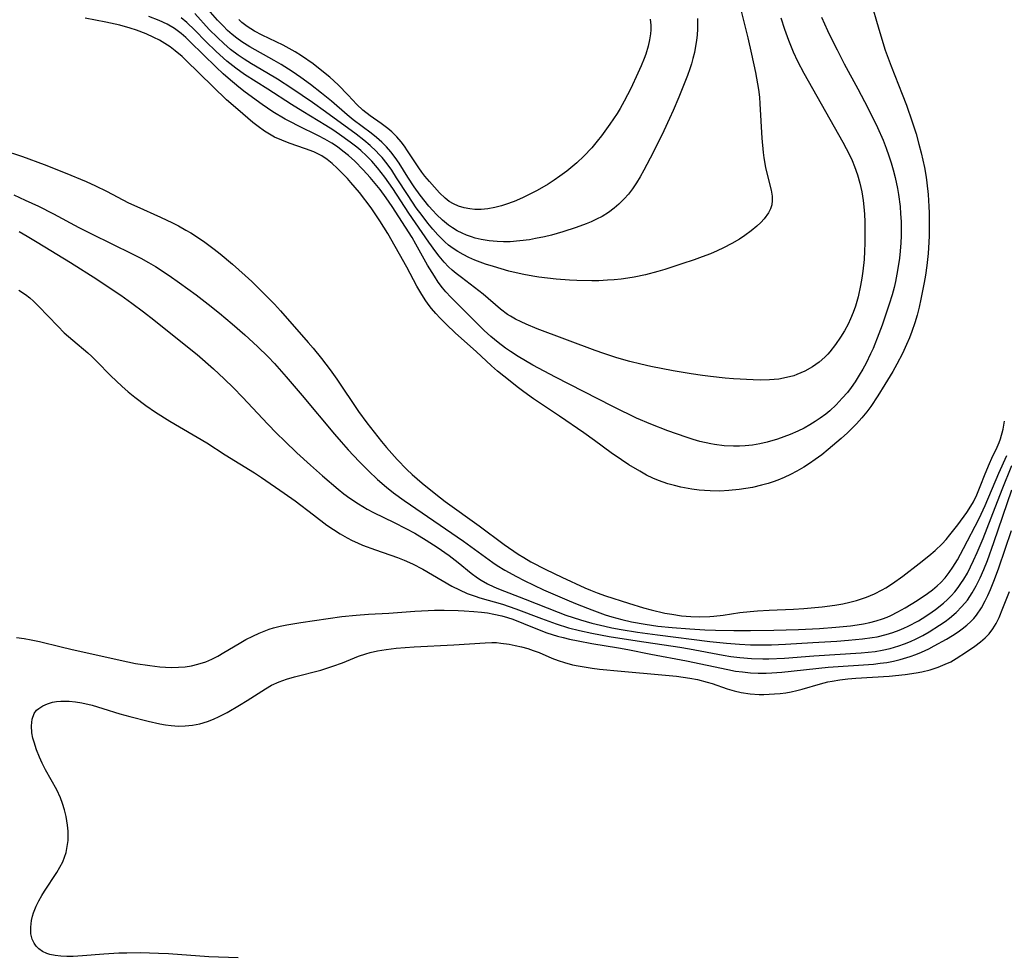
# Model space of a CAD drawing. Units: inches. Extents: x 2134697 to 2140166, y 197897 to 203356.
# Drawn here: x 2135576 to 2135676, y 202210 to 202305 of the extents above; entities that cross this region are included whole.
import ezdxf

# ---------------------------------------------------------------- set-up
doc = ezdxf.new("R2010")
doc.units = ezdxf.units.IN
doc.header["$MEASUREMENT"] = 0
doc.layers.add('c_08_T14S_R21E', color=5, linetype='Continuous')

msp = doc.modelspace()

# ---------------------------------------------------------------- linework, layer by layer
at = {"layer": 'c_08_T14S_R21E'}
for points in [[(2135662.75, 202307.13, 898), (2135663.6, 202304.19, 898), (2135664.27, 202302.07, 898), (2135664.56, 202301.25, 898), (2135664.88, 202300.42, 898), (2135666, 202297.58, 898), (2135666.42, 202296.47, 898), (2135667.01, 202294.78, 898), (2135667.4, 202293.55, 898), (2135667.7, 202292.51, 898), (2135667.93, 202291.6, 898), (2135668.26, 202290.11, 898), (2135668.42, 202289.13, 898), (2135668.49, 202288.56, 898), (2135668.62, 202287.38, 898), (2135668.7, 202286.15, 898), (2135668.73, 202285.49, 898), (2135668.75, 202284.49, 898), (2135668.74, 202283.16, 898), (2135668.71, 202282.52, 898), (2135668.63, 202281.36, 898), (2135668.5, 202280.16, 898), (2135668.36, 202279.16, 898), (2135668.23, 202278.4, 898), (2135667.9, 202276.73, 898), (2135667.71, 202275.91, 898), (2135667.51, 202275.1, 898), (2135667.27, 202274.3, 898), (2135666.98, 202273.44, 898), (2135666.72, 202272.77, 898), (2135666.44, 202272.12, 898), (2135666.01, 202271.18, 898), (2135665.45, 202270.09, 898), (2135665.04, 202269.37, 898), (2135664.24, 202268.04, 898), (2135663.51, 202266.87, 898), (2135662.79, 202265.79, 898), (2135662.38, 202265.25, 898), (2135661.88, 202264.64, 898), (2135661.33, 202264.03, 898), (2135660.42, 202263.12, 898), (2135659.78, 202262.54, 898), (2135658.45, 202261.4, 898), (2135657.81, 202260.89, 898), (2135657.15, 202260.4, 898), (2135656.57, 202259.99, 898), (2135655.98, 202259.62, 898), (2135655.28, 202259.21, 898), (2135654.64, 202258.88, 898), (2135653.99, 202258.57, 898), (2135653.33, 202258.3, 898), (2135652.85, 202258.12, 898), (2135652.36, 202257.96, 898), (2135651.68, 202257.77, 898), (2135650.76, 202257.55, 898), (2135650.08, 202257.43, 898), (2135649.4, 202257.33, 898), (2135648.35, 202257.23, 898), (2135647.42, 202257.19, 898), (2135646.44, 202257.2, 898), (2135645.88, 202257.24, 898), (2135645.33, 202257.28, 898), (2135644.58, 202257.38, 898), (2135643.48, 202257.58, 898), (2135642.81, 202257.74, 898), (2135642.15, 202257.92, 898), (2135641.19, 202258.26, 898), (2135640.61, 202258.5, 898), (2135639.99, 202258.8, 898), (2135639.28, 202259.2, 898), (2135638.19, 202259.87, 898), (2135637.43, 202260.36, 898), (2135636.39, 202261.09, 898), (2135634.68, 202262.34, 898), (2135633.61, 202263.1, 898), (2135631.13, 202264.81, 898), (2135628.48, 202266.56, 898), (2135627.48, 202267.27, 898), (2135626.95, 202267.68, 898), (2135625.44, 202268.88, 898), (2135624.81, 202269.4, 898), (2135624.2, 202269.94, 898), (2135622.64, 202271.39, 898), (2135620.53, 202273.26, 898), (2135619.59, 202274.16, 898), (2135618.98, 202274.79, 898), (2135618.53, 202275.27, 898), (2135618.1, 202275.77, 898), (2135617.76, 202276.21, 898), (2135617.44, 202276.66, 898), (2135617, 202277.36, 898), (2135616.62, 202278.04, 898), (2135615.6, 202279.98, 898), (2135613.64, 202283.4, 898), (2135612.85, 202284.7, 898), (2135611.96, 202286.02, 898), (2135610.78, 202287.56, 898), (2135609.9, 202288.61, 898), (2135609.54, 202289.01, 898), (2135609.02, 202289.55, 898), (2135608.49, 202290.06, 898), (2135607.99, 202290.52, 898), (2135607.47, 202290.93, 898), (2135606.93, 202291.3, 898), (2135606.13, 202291.7, 898), (2135605.29, 202292.03, 898), (2135603.61, 202292.6, 898), (2135602.86, 202292.89, 898), (2135602.13, 202293.22, 898), (2135601.77, 202293.41, 898), (2135601.09, 202293.82, 898), (2135600.45, 202294.29, 898), (2135599.93, 202294.7, 898), (2135598.39, 202296.01, 898), (2135597.24, 202297.02, 898), (2135593.1, 202301.06, 898), (2135592.71, 202301.42, 898), (2135592.01, 202302.01, 898), (2135591.49, 202302.39, 898), (2135590.95, 202302.75, 898), (2135590.41, 202303.07, 898), (2135589.85, 202303.37, 898), (2135589.07, 202303.73, 898), (2135588.09, 202304.1, 898), (2135587.42, 202304.32, 898), (2135586.39, 202304.6, 898), (2135584.97, 202304.91, 898), (2135582.85, 202305.33, 898)], [(2135645.15, 202305.3, 906), (2135645.16, 202304.75, 906), (2135645.16, 202304.2, 906), (2135645.12, 202303.62, 906), (2135645.06, 202303.04, 906), (2135644.97, 202302.46, 906), (2135644.85, 202301.84, 906), (2135644.7, 202301.23, 906), (2135644.54, 202300.69, 906), (2135644.37, 202300.16, 906), (2135644.14, 202299.5, 906), (2135643.26, 202297.28, 906), (2135642.68, 202295.92, 906), (2135642.33, 202295.12, 906), (2135641.74, 202293.86, 906), (2135640.65, 202291.66, 906), (2135639.71, 202289.85, 906), (2135639.33, 202289.17, 906), (2135638.95, 202288.55, 906), (2135638.54, 202287.95, 906), (2135638.14, 202287.42, 906), (2135637.71, 202286.93, 906), (2135637.17, 202286.38, 906), (2135636.7, 202285.99, 906), (2135636.09, 202285.55, 906), (2135635.45, 202285.15, 906), (2135634.9, 202284.86, 906), (2135634.34, 202284.6, 906), (2135633.83, 202284.38, 906), (2135632.8, 202284, 906), (2135631.46, 202283.57, 906), (2135630.3, 202283.25, 906), (2135629.6, 202283.07, 906), (2135628.68, 202282.88, 906), (2135628.06, 202282.77, 906), (2135627.08, 202282.64, 906), (2135626.11, 202282.57, 906), (2135625.41, 202282.56, 906), (2135624.78, 202282.58, 906), (2135623.96, 202282.66, 906), (2135623.15, 202282.79, 906), (2135622.55, 202282.93, 906), (2135622.15, 202283.05, 906), (2135621.67, 202283.23, 906), (2135621.21, 202283.43, 906), (2135620.71, 202283.68, 906), (2135620.24, 202283.97, 906), (2135619.82, 202284.25, 906), (2135619.2, 202284.76, 906), (2135618.62, 202285.32, 906), (2135618.22, 202285.75, 906), (2135617.84, 202286.19, 906), (2135616.95, 202287.32, 906), (2135616.33, 202288.17, 906), (2135615.7, 202289.14, 906), (2135614.81, 202290.55, 906), (2135614.39, 202291.15, 906), (2135613.95, 202291.73, 906), (2135613.52, 202292.23, 906), (2135613.04, 202292.71, 906), (2135612.51, 202293.18, 906), (2135611.96, 202293.62, 906), (2135610.14, 202294.98, 906), (2135609.52, 202295.49, 906), (2135607.92, 202296.87, 906), (2135606.92, 202297.69, 906), (2135605.79, 202298.56, 906), (2135604.79, 202299.29, 906), (2135603.92, 202299.89, 906), (2135602.8, 202300.59, 906), (2135602.09, 202301.01, 906), (2135599.6, 202302.39, 906), (2135598.78, 202302.92, 906), (2135598.29, 202303.27, 906), (2135597.83, 202303.65, 906), (2135597.35, 202304.08, 906), (2135596.89, 202304.53, 906), (2135596.33, 202305.13, 906), (2135594.91, 202306.74, 906)], [(2135649.59, 202306.02, 904), (2135650.28, 202303.31, 904), (2135650.67, 202301.67, 904), (2135651.07, 202299.78, 904), (2135651.28, 202298.64, 904), (2135651.37, 202298.07, 904), (2135651.46, 202297.29, 904), (2135651.52, 202296.61, 904), (2135651.71, 202293.09, 904), (2135651.84, 202291.64, 904), (2135651.91, 202291.11, 904), (2135652.09, 202290.13, 904), (2135652.25, 202289.4, 904), (2135652.65, 202287.83, 904), (2135652.75, 202287.2, 904), (2135652.77, 202286.75, 904), (2135652.71, 202286.31, 904), (2135652.58, 202285.9, 904), (2135652.38, 202285.5, 904), (2135651.95, 202284.9, 904), (2135651.6, 202284.52, 904), (2135651.21, 202284.16, 904), (2135650.62, 202283.67, 904), (2135649.98, 202283.2, 904), (2135649.44, 202282.84, 904), (2135648.67, 202282.39, 904), (2135647.81, 202281.94, 904), (2135647.16, 202281.63, 904), (2135646.5, 202281.35, 904), (2135645.65, 202281.02, 904), (2135644.82, 202280.72, 904), (2135643.56, 202280.3, 904), (2135641.83, 202279.74, 904), (2135641.12, 202279.53, 904), (2135639.86, 202279.2, 904), (2135638.72, 202278.96, 904), (2135638.07, 202278.85, 904), (2135637.41, 202278.76, 904), (2135636.7, 202278.69, 904), (2135635.99, 202278.64, 904), (2135635.14, 202278.6, 904), (2135634.41, 202278.59, 904), (2135632.9, 202278.62, 904), (2135632.15, 202278.65, 904), (2135630.77, 202278.76, 904), (2135629.03, 202278.97, 904), (2135628.41, 202279.06, 904), (2135627.48, 202279.23, 904), (2135626.72, 202279.4, 904), (2135625.97, 202279.58, 904), (2135624.39, 202280.03, 904), (2135623.59, 202280.29, 904), (2135622.5, 202280.7, 904), (2135621.9, 202280.96, 904), (2135621.33, 202281.25, 904), (2135620.77, 202281.56, 904), (2135620.29, 202281.88, 904), (2135619.83, 202282.22, 904), (2135619.46, 202282.54, 904), (2135619.11, 202282.88, 904), (2135618.73, 202283.28, 904), (2135618.22, 202283.86, 904), (2135617.72, 202284.47, 904), (2135617.13, 202285.23, 904), (2135616.55, 202286.02, 904), (2135615.72, 202287.26, 904), (2135614.55, 202289.08, 904), (2135614.05, 202289.84, 904), (2135613.57, 202290.5, 904), (2135613.06, 202291.13, 904), (2135612.74, 202291.49, 904), (2135612.45, 202291.79, 904), (2135611.85, 202292.36, 904), (2135611.21, 202292.9, 904), (2135610.42, 202293.5, 904), (2135607.32, 202295.8, 904), (2135605.98, 202296.74, 904), (2135603.9, 202298.15, 904), (2135602.43, 202299.11, 904), (2135601.34, 202299.77, 904), (2135599.77, 202300.68, 904), (2135599.02, 202301.14, 904), (2135598.41, 202301.56, 904), (2135597.66, 202302.13, 904), (2135596.95, 202302.74, 904), (2135596.31, 202303.34, 904), (2135595.47, 202304.18, 904), (2135594, 202305.79, 904)], [(2135657.79, 202305.42, 900), (2135658.38, 202304.07, 900), (2135658.92, 202302.94, 900), (2135659.36, 202302.09, 900), (2135660.1, 202300.67, 900), (2135661.49, 202298.13, 900), (2135662.49, 202296.21, 900), (2135663.47, 202294.2, 900), (2135664.05, 202292.89, 900), (2135664.36, 202292.1, 900), (2135664.64, 202291.32, 900), (2135664.87, 202290.61, 900), (2135665.08, 202289.89, 900), (2135665.28, 202289.11, 900), (2135665.51, 202287.98, 900), (2135665.61, 202287.37, 900), (2135665.77, 202286.14, 900), (2135665.83, 202285.4, 900), (2135665.88, 202284.64, 900), (2135665.9, 202283.9, 900), (2135665.89, 202283.16, 900), (2135665.86, 202282.44, 900), (2135665.8, 202281.59, 900), (2135665.72, 202280.88, 900), (2135665.53, 202279.65, 900), (2135665.3, 202278.51, 900), (2135665.16, 202277.91, 900), (2135664.96, 202277.16, 900), (2135664.67, 202276.2, 900), (2135663.95, 202274.08, 900), (2135663.63, 202273.19, 900), (2135663.03, 202271.71, 900), (2135662.78, 202271.15, 900), (2135662.32, 202270.2, 900), (2135661.99, 202269.58, 900), (2135661.63, 202268.97, 900), (2135661.19, 202268.29, 900), (2135660.79, 202267.72, 900), (2135660.41, 202267.23, 900), (2135659.9, 202266.63, 900), (2135659.28, 202265.97, 900), (2135658.62, 202265.35, 900), (2135658.23, 202265.03, 900), (2135657.63, 202264.59, 900), (2135657.13, 202264.26, 900), (2135656.6, 202263.94, 900), (2135656, 202263.6, 900), (2135655.38, 202263.29, 900), (2135654.58, 202262.94, 900), (2135653.95, 202262.69, 900), (2135653.3, 202262.47, 900), (2135652.26, 202262.16, 900), (2135651.51, 202261.99, 900), (2135650.76, 202261.87, 900), (2135650, 202261.78, 900), (2135649.45, 202261.75, 900), (2135648.83, 202261.75, 900), (2135647.86, 202261.8, 900), (2135646.9, 202261.92, 900), (2135646.51, 202261.99, 900), (2135645.41, 202262.24, 900), (2135644.71, 202262.44, 900), (2135644.01, 202262.66, 900), (2135642.14, 202263.33, 900), (2135640.43, 202264, 900), (2135638.97, 202264.62, 900), (2135638.29, 202264.93, 900), (2135637.35, 202265.37, 900), (2135636.47, 202265.82, 900), (2135630.7, 202268.79, 900), (2135628.42, 202270, 900), (2135626.9, 202270.89, 900), (2135626.12, 202271.38, 900), (2135625.63, 202271.72, 900), (2135624.88, 202272.3, 900), (2135624.15, 202272.92, 900), (2135623.47, 202273.54, 900), (2135622.81, 202274.18, 900), (2135620.07, 202276.91, 900), (2135619.55, 202277.48, 900), (2135619.22, 202277.88, 900), (2135618.79, 202278.45, 900), (2135618.39, 202279.05, 900), (2135617.7, 202280.19, 900), (2135616.51, 202282.31, 900), (2135616.12, 202282.98, 900), (2135614.09, 202286.14, 900), (2135613.5, 202287.02, 900), (2135612.86, 202287.87, 900), (2135611.85, 202289.11, 900), (2135611.15, 202289.89, 900), (2135610.28, 202290.77, 900), (2135609.66, 202291.33, 900), (2135609.08, 202291.8, 900), (2135608.52, 202292.21, 900), (2135607.94, 202292.59, 900), (2135607.24, 202293, 900), (2135606.59, 202293.35, 900), (2135604.52, 202294.36, 900), (2135603.81, 202294.72, 900), (2135603.22, 202295.04, 900), (2135601.96, 202295.8, 900), (2135600.86, 202296.55, 900), (2135599.15, 202297.79, 900), (2135598.49, 202298.31, 900), (2135597.41, 202299.2, 900), (2135596.89, 202299.66, 900), (2135596.18, 202300.33, 900), (2135593.55, 202302.92, 900), (2135593.1, 202303.35, 900), (2135592.63, 202303.76, 900), (2135592.36, 202303.98, 900), (2135591.96, 202304.26, 900), (2135591.2, 202304.7, 900), (2135590.38, 202305.09, 900), (2135589.35, 202305.5, 900)], [(2135653.65, 202305.37, 902), (2135654.02, 202304.19, 902), (2135654.42, 202303.08, 902), (2135654.9, 202301.9, 902), (2135655.33, 202300.96, 902), (2135655.97, 202299.74, 902), (2135659.96, 202292.7, 902), (2135660.62, 202291.42, 902), (2135660.9, 202290.82, 902), (2135661.15, 202290.22, 902), (2135661.45, 202289.36, 902), (2135661.68, 202288.54, 902), (2135661.87, 202287.66, 902), (2135662.01, 202286.76, 902), (2135662.08, 202286.11, 902), (2135662.14, 202285.36, 902), (2135662.18, 202284.58, 902), (2135662.2, 202283.8, 902), (2135662.2, 202282.43, 902), (2135662.16, 202281.6, 902), (2135662.11, 202280.77, 902), (2135661.99, 202279.58, 902), (2135661.89, 202278.84, 902), (2135661.76, 202278.11, 902), (2135661.51, 202276.96, 902), (2135661.24, 202276.02, 902), (2135661.01, 202275.36, 902), (2135660.74, 202274.72, 902), (2135660.5, 202274.19, 902), (2135660.13, 202273.5, 902), (2135659.73, 202272.84, 902), (2135659.22, 202272.09, 902), (2135658.63, 202271.35, 902), (2135658.44, 202271.13, 902), (2135658.13, 202270.82, 902), (2135657.53, 202270.31, 902), (2135656.85, 202269.83, 902), (2135656.08, 202269.39, 902), (2135655.28, 202269.04, 902), (2135654.98, 202268.93, 902), (2135654.22, 202268.73, 902), (2135653.43, 202268.59, 902), (2135652.48, 202268.5, 902), (2135651.58, 202268.48, 902), (2135650.83, 202268.5, 902), (2135648.84, 202268.62, 902), (2135647.99, 202268.69, 902), (2135646.48, 202268.84, 902), (2135645.66, 202268.95, 902), (2135644.51, 202269.12, 902), (2135642.69, 202269.43, 902), (2135640.43, 202269.88, 902), (2135639.41, 202270.11, 902), (2135638.29, 202270.38, 902), (2135636.96, 202270.76, 902), (2135635.62, 202271.19, 902), (2135634.76, 202271.5, 902), (2135628.85, 202273.71, 902), (2135627.73, 202274.16, 902), (2135627.22, 202274.4, 902), (2135626.66, 202274.67, 902), (2135626.13, 202274.98, 902), (2135625.84, 202275.17, 902), (2135625.13, 202275.69, 902), (2135623.34, 202277.23, 902), (2135622.91, 202277.58, 902), (2135621.15, 202278.91, 902), (2135620.6, 202279.34, 902), (2135620.21, 202279.67, 902), (2135619.84, 202280.01, 902), (2135619.37, 202280.5, 902), (2135618.86, 202281.1, 902), (2135618.53, 202281.53, 902), (2135617.81, 202282.52, 902), (2135615.78, 202285.47, 902), (2135614.15, 202287.98, 902), (2135613.34, 202289.15, 902), (2135612.61, 202290.08, 902), (2135612.01, 202290.76, 902), (2135611.47, 202291.32, 902), (2135610.89, 202291.86, 902), (2135610.5, 202292.19, 902), (2135609.83, 202292.71, 902), (2135608.74, 202293.49, 902), (2135608.05, 202293.95, 902), (2135607.35, 202294.39, 902), (2135605.01, 202295.81, 902), (2135603.84, 202296.54, 902), (2135601.44, 202298.11, 902), (2135599.08, 202299.6, 902), (2135598.18, 202300.23, 902), (2135597.28, 202300.95, 902), (2135596.17, 202301.94, 902), (2135595.13, 202302.95, 902), (2135594, 202304.11, 902), (2135593.2, 202304.88, 902), (2135592.61, 202305.37, 902)], [(2135640.36, 202305.22, 908), (2135640.42, 202304.62, 908), (2135640.42, 202304.13, 908), (2135640.39, 202303.74, 908), (2135640.29, 202303.11, 908), (2135640.15, 202302.48, 908), (2135639.9, 202301.67, 908), (2135639.73, 202301.21, 908), (2135639.42, 202300.46, 908), (2135639.09, 202299.71, 908), (2135638.37, 202298.16, 908), (2135637.71, 202296.87, 908), (2135637.3, 202296.14, 908), (2135636.98, 202295.63, 908), (2135636.23, 202294.52, 908), (2135635.38, 202293.34, 908), (2135634.97, 202292.81, 908), (2135634.4, 202292.12, 908), (2135633.6, 202291.28, 908), (2135632.88, 202290.61, 908), (2135631.85, 202289.75, 908), (2135631.16, 202289.23, 908), (2135630.57, 202288.82, 908), (2135629.97, 202288.44, 908), (2135628.86, 202287.79, 908), (2135628.36, 202287.53, 908), (2135627.37, 202287.04, 908), (2135626.5, 202286.66, 908), (2135625.63, 202286.34, 908), (2135625.23, 202286.21, 908), (2135624.53, 202286.04, 908), (2135623.84, 202285.92, 908), (2135623.15, 202285.86, 908), (2135622.52, 202285.86, 908), (2135622, 202285.91, 908), (2135621.42, 202286.02, 908), (2135620.86, 202286.19, 908), (2135620.33, 202286.41, 908), (2135619.89, 202286.67, 908), (2135619.48, 202286.99, 908), (2135618.91, 202287.54, 908), (2135617.89, 202288.68, 908), (2135617.42, 202289.25, 908), (2135617.1, 202289.66, 908), (2135616.8, 202290.08, 908), (2135615.66, 202291.83, 908), (2135615.35, 202292.29, 908), (2135615.02, 202292.72, 908), (2135614.57, 202293.24, 908), (2135614.05, 202293.74, 908), (2135613.65, 202294.08, 908), (2135612.97, 202294.59, 908), (2135611.86, 202295.37, 908), (2135611.12, 202295.95, 908), (2135610.5, 202296.54, 908), (2135609.6, 202297.5, 908), (2135608.6, 202298.53, 908), (2135607.76, 202299.3, 908), (2135606.95, 202299.97, 908), (2135606.04, 202300.67, 908), (2135604.87, 202301.5, 908), (2135604.23, 202301.9, 908), (2135603.62, 202302.24, 908), (2135603.01, 202302.56, 908), (2135600.88, 202303.58, 908), (2135600.08, 202304, 908), (2135599.33, 202304.47, 908), (2135599.07, 202304.67, 908), (2135598.8, 202304.89, 908), (2135598.5, 202305.18, 908)], [(2135574.4, 202291.92, 898), (2135576.49, 202291.23, 898), (2135578.69, 202290.43, 898), (2135580.83, 202289.58, 898), (2135582.96, 202288.68, 898), (2135583.92, 202288.25, 898), (2135585.03, 202287.71, 898), (2135587.27, 202286.54, 898), (2135588.11, 202286.14, 898), (2135590.51, 202285.07, 898), (2135591.74, 202284.49, 898), (2135592.34, 202284.18, 898), (2135593.11, 202283.75, 898), (2135593.6, 202283.46, 898), (2135594.89, 202282.61, 898), (2135595.99, 202281.81, 898), (2135596.6, 202281.34, 898), (2135597.84, 202280.28, 898), (2135599.14, 202279.13, 898), (2135599.8, 202278.53, 898), (2135601.11, 202277.23, 898), (2135602.11, 202276.2, 898), (2135602.74, 202275.52, 898), (2135605.56, 202272.32, 898), (2135606.05, 202271.74, 898), (2135606.9, 202270.67, 898), (2135607.77, 202269.52, 898), (2135608.45, 202268.56, 898), (2135610.66, 202265.27, 898), (2135611.52, 202264.12, 898), (2135613, 202262.23, 898), (2135613.51, 202261.62, 898), (2135614.61, 202260.4, 898), (2135615.59, 202259.38, 898), (2135616.12, 202258.88, 898), (2135617.15, 202258, 898), (2135618.53, 202256.88, 898), (2135619.5, 202256.13, 898), (2135622.95, 202253.65, 898), (2135625.5, 202251.75, 898), (2135626.93, 202250.76, 898), (2135627.48, 202250.41, 898), (2135628.2, 202249.99, 898), (2135629.72, 202249.2, 898), (2135631.36, 202248.42, 898), (2135633.7, 202247.33, 898), (2135634.26, 202247.09, 898), (2135634.97, 202246.82, 898), (2135635.81, 202246.53, 898), (2135638.14, 202245.77, 898), (2135639.66, 202245.31, 898), (2135640.44, 202245.1, 898), (2135641.85, 202244.77, 898), (2135642.56, 202244.64, 898), (2135643.53, 202244.5, 898), (2135644.47, 202244.42, 898), (2135645.39, 202244.4, 898), (2135646.41, 202244.43, 898), (2135646.82, 202244.46, 898), (2135647.76, 202244.57, 898), (2135649.48, 202244.81, 898), (2135650.53, 202244.93, 898), (2135651.28, 202245, 898), (2135652.45, 202245.07, 898), (2135654.93, 202245.16, 898), (2135655.99, 202245.22, 898), (2135657.85, 202245.39, 898), (2135659.15, 202245.57, 898), (2135659.95, 202245.71, 898), (2135660.65, 202245.86, 898), (2135661.34, 202246.04, 898), (2135661.86, 202246.2, 898), (2135662.37, 202246.38, 898), (2135663.17, 202246.73, 898), (2135663.94, 202247.12, 898), (2135664.33, 202247.35, 898), (2135665, 202247.78, 898), (2135666.04, 202248.53, 898), (2135667.71, 202249.81, 898), (2135668.7, 202250.59, 898), (2135669.35, 202251.14, 898), (2135670.05, 202251.81, 898), (2135670.46, 202252.26, 898), (2135670.85, 202252.73, 898), (2135671.64, 202253.75, 898), (2135672.56, 202255.02, 898), (2135672.98, 202255.65, 898), (2135673.25, 202256.1, 898), (2135673.6, 202256.81, 898), (2135673.94, 202257.64, 898), (2135674.43, 202258.93, 898), (2135674.87, 202260, 898), (2135675.11, 202260.54, 898), (2135675.65, 202261.66, 898), (2135675.85, 202262.13, 898), (2135675.99, 202262.5, 898), (2135676.26, 202263.48, 898), (2135676.41, 202264.29, 898)], [(2135575.58, 202287.33, 900), (2135576.76, 202286.81, 900), (2135578.09, 202286.18, 900), (2135579.64, 202285.4, 900), (2135582.2, 202284.03, 900), (2135583.49, 202283.37, 900), (2135587.63, 202281.35, 900), (2135588.51, 202280.9, 900), (2135589.3, 202280.46, 900), (2135590.02, 202280.03, 900), (2135591.39, 202279.13, 900), (2135592.46, 202278.38, 900), (2135594.15, 202277.16, 900), (2135595.38, 202276.22, 900), (2135596.53, 202275.29, 900), (2135597.83, 202274.2, 900), (2135599.09, 202273.1, 900), (2135600.4, 202271.91, 900), (2135601.47, 202270.85, 900), (2135602.11, 202270.17, 900), (2135603.32, 202268.81, 900), (2135604.94, 202266.93, 900), (2135608.24, 202262.98, 900), (2135608.9, 202262.21, 900), (2135609.63, 202261.38, 900), (2135610.73, 202260.21, 900), (2135611.67, 202259.24, 900), (2135612.59, 202258.36, 900), (2135613.51, 202257.58, 900), (2135614.24, 202257.01, 900), (2135615.32, 202256.22, 900), (2135621.36, 202252.07, 900), (2135624.34, 202249.92, 900), (2135624.79, 202249.62, 900), (2135625.55, 202249.15, 900), (2135626.74, 202248.48, 900), (2135627.53, 202248.08, 900), (2135629.5, 202247.14, 900), (2135632.09, 202246.01, 900), (2135632.93, 202245.66, 900), (2135634.4, 202245.09, 900), (2135635.77, 202244.6, 900), (2135636.45, 202244.38, 900), (2135637.46, 202244.1, 900), (2135638.44, 202243.88, 900), (2135639.83, 202243.63, 900), (2135641.14, 202243.45, 900), (2135642.59, 202243.3, 900), (2135644.39, 202243.15, 900), (2135645.9, 202243.06, 900), (2135647.01, 202243.02, 900), (2135648.87, 202242.99, 900), (2135650.56, 202242.99, 900), (2135652.94, 202243.03, 900), (2135655.45, 202243.1, 900), (2135657.59, 202243.2, 900), (2135659.23, 202243.32, 900), (2135660.74, 202243.47, 900), (2135661.42, 202243.57, 900), (2135662.04, 202243.68, 900), (2135662.7, 202243.81, 900), (2135663.35, 202243.98, 900), (2135663.99, 202244.18, 900), (2135664.46, 202244.36, 900), (2135664.82, 202244.51, 900), (2135665.56, 202244.88, 900), (2135666.28, 202245.29, 900), (2135667.52, 202246.06, 900), (2135668.55, 202246.75, 900), (2135669.06, 202247.13, 900), (2135669.56, 202247.53, 900), (2135669.93, 202247.88, 900), (2135670.36, 202248.36, 900), (2135670.76, 202248.88, 900), (2135671.14, 202249.43, 900), (2135671.61, 202250.18, 900), (2135672.24, 202251.33, 900), (2135673.84, 202254.41, 900), (2135674.44, 202255.7, 900), (2135675.83, 202259.01, 900), (2135676.65, 202260.82, 900)], [(2135576.13, 202283.59, 902), (2135576.95, 202283.14, 902), (2135577.98, 202282.53, 902), (2135581.36, 202280.46, 902), (2135584.03, 202278.76, 902), (2135585.41, 202277.85, 902), (2135586.49, 202277.11, 902), (2135587.61, 202276.32, 902), (2135588.78, 202275.43, 902), (2135589.84, 202274.61, 902), (2135592.43, 202272.56, 902), (2135594.24, 202271.09, 902), (2135595.9, 202269.64, 902), (2135597, 202268.62, 902), (2135597.95, 202267.7, 902), (2135598.87, 202266.76, 902), (2135601.45, 202263.99, 902), (2135602.33, 202263.08, 902), (2135603.16, 202262.25, 902), (2135604.4, 202261.08, 902), (2135605.77, 202259.82, 902), (2135606.99, 202258.74, 902), (2135608.6, 202257.39, 902), (2135609.19, 202256.91, 902), (2135609.8, 202256.45, 902), (2135610.66, 202255.87, 902), (2135611.55, 202255.35, 902), (2135612.21, 202255.01, 902), (2135614.3, 202253.99, 902), (2135615.49, 202253.39, 902), (2135616.4, 202252.89, 902), (2135617.55, 202252.2, 902), (2135618.67, 202251.48, 902), (2135619.89, 202250.63, 902), (2135620.81, 202249.92, 902), (2135622.13, 202248.83, 902), (2135622.78, 202248.35, 902), (2135623.14, 202248.11, 902), (2135623.78, 202247.75, 902), (2135624.44, 202247.43, 902), (2135624.92, 202247.23, 902), (2135627.62, 202246.19, 902), (2135630.97, 202244.86, 902), (2135631.75, 202244.57, 902), (2135632.5, 202244.31, 902), (2135633.26, 202244.08, 902), (2135634.42, 202243.75, 902), (2135635.72, 202243.44, 902), (2135636.46, 202243.28, 902), (2135637.41, 202243.1, 902), (2135639.06, 202242.82, 902), (2135641.08, 202242.54, 902), (2135646.41, 202241.89, 902), (2135648.11, 202241.71, 902), (2135649.43, 202241.6, 902), (2135650.56, 202241.54, 902), (2135651.36, 202241.53, 902), (2135652.7, 202241.54, 902), (2135654.12, 202241.6, 902), (2135656.91, 202241.76, 902), (2135659.34, 202241.91, 902), (2135660.53, 202242, 902), (2135661.95, 202242.14, 902), (2135662.95, 202242.28, 902), (2135663.43, 202242.36, 902), (2135664.35, 202242.58, 902), (2135665.03, 202242.79, 902), (2135665.7, 202243.03, 902), (2135666.15, 202243.22, 902), (2135666.59, 202243.43, 902), (2135667.64, 202243.98, 902), (2135668.02, 202244.2, 902), (2135668.71, 202244.65, 902), (2135669.38, 202245.12, 902), (2135670.21, 202245.78, 902), (2135670.61, 202246.15, 902), (2135670.98, 202246.53, 902), (2135671.34, 202246.93, 902), (2135671.67, 202247.36, 902), (2135671.97, 202247.79, 902), (2135672.26, 202248.23, 902), (2135672.62, 202248.84, 902), (2135672.95, 202249.47, 902), (2135673.26, 202250.11, 902), (2135673.63, 202250.93, 902), (2135674.22, 202252.36, 902), (2135675.05, 202254.47, 902), (2135676.16, 202257.34, 902), (2135677.16, 202259.79, 902)], [(2135576.09, 202277.65, 904), (2135576.79, 202277.19, 904), (2135577.22, 202276.86, 904), (2135577.61, 202276.51, 904), (2135578.12, 202276.02, 904), (2135580.06, 202273.96, 904), (2135580.73, 202273.29, 904), (2135581.6, 202272.53, 904), (2135583.13, 202271.24, 904), (2135583.52, 202270.89, 904), (2135584, 202270.42, 904), (2135585.48, 202268.93, 904), (2135586.57, 202267.87, 904), (2135587.22, 202267.29, 904), (2135587.9, 202266.73, 904), (2135589.03, 202265.89, 904), (2135590.01, 202265.22, 904), (2135591.47, 202264.3, 904), (2135595.25, 202262.08, 904), (2135597.11, 202260.89, 904), (2135600.07, 202259.03, 904), (2135600.81, 202258.56, 904), (2135603.11, 202256.98, 904), (2135604.22, 202256.2, 904), (2135606.08, 202254.75, 904), (2135607.46, 202253.73, 904), (2135608.14, 202253.26, 904), (2135608.81, 202252.83, 904), (2135609.5, 202252.43, 904), (2135610.03, 202252.15, 904), (2135610.58, 202251.9, 904), (2135611.09, 202251.68, 904), (2135612.4, 202251.2, 904), (2135614.63, 202250.41, 904), (2135615.32, 202250.14, 904), (2135616.16, 202249.78, 904), (2135617.23, 202249.23, 904), (2135620.18, 202247.51, 904), (2135620.94, 202247.12, 904), (2135621.73, 202246.77, 904), (2135622.54, 202246.48, 904), (2135623.01, 202246.33, 904), (2135625.32, 202245.66, 904), (2135626, 202245.45, 904), (2135626.67, 202245.21, 904), (2135629.29, 202244.2, 904), (2135630.77, 202243.66, 904), (2135632.05, 202243.27, 904), (2135633.14, 202242.99, 904), (2135634.42, 202242.71, 904), (2135636.17, 202242.39, 904), (2135639.02, 202241.94, 904), (2135643.38, 202241.29, 904), (2135644.34, 202241.12, 904), (2135647.76, 202240.48, 904), (2135648.54, 202240.36, 904), (2135649.46, 202240.23, 904), (2135650.66, 202240.13, 904), (2135651.81, 202240.1, 904), (2135652.42, 202240.1, 904), (2135654.02, 202240.17, 904), (2135657.01, 202240.4, 904), (2135661.8, 202240.72, 904), (2135663.24, 202240.87, 904), (2135663.95, 202240.98, 904), (2135664.76, 202241.15, 904), (2135665.66, 202241.42, 904), (2135666.24, 202241.63, 904), (2135666.82, 202241.87, 904), (2135667.42, 202242.15, 904), (2135668.08, 202242.49, 904), (2135668.73, 202242.85, 904), (2135669.8, 202243.52, 904), (2135670.37, 202243.92, 904), (2135670.81, 202244.26, 904), (2135671.47, 202244.82, 904), (2135672.07, 202245.43, 904), (2135672.62, 202246.09, 904), (2135673.11, 202246.81, 904), (2135673.53, 202247.53, 904), (2135673.93, 202248.35, 904), (2135674.3, 202249.2, 904), (2135674.67, 202250.12, 904), (2135675.32, 202251.94, 904), (2135677.15, 202257.31, 904)], [(2135575.86, 202242.27, 906), (2135576.64, 202242.17, 906), (2135577.35, 202242.05, 906), (2135578.22, 202241.87, 906), (2135580.4, 202241.32, 906), (2135581.38, 202241.1, 906), (2135586.43, 202239.96, 906), (2135587.97, 202239.65, 906), (2135589.42, 202239.42, 906), (2135590.45, 202239.3, 906), (2135591.04, 202239.26, 906), (2135591.63, 202239.24, 906), (2135592.36, 202239.25, 906), (2135593.04, 202239.31, 906), (2135593.68, 202239.41, 906), (2135594.31, 202239.55, 906), (2135595.13, 202239.82, 906), (2135595.74, 202240.08, 906), (2135596.34, 202240.38, 906), (2135596.98, 202240.74, 906), (2135598.51, 202241.67, 906), (2135599.21, 202242.06, 906), (2135599.91, 202242.43, 906), (2135600.55, 202242.73, 906), (2135601.06, 202242.94, 906), (2135601.59, 202243.12, 906), (2135602.02, 202243.25, 906), (2135602.69, 202243.43, 906), (2135603.37, 202243.57, 906), (2135604.8, 202243.81, 906), (2135608.98, 202244.41, 906), (2135610.43, 202244.57, 906), (2135611.69, 202244.66, 906), (2135613.75, 202244.77, 906), (2135616.41, 202244.96, 906), (2135617.77, 202245.03, 906), (2135618.39, 202245.05, 906), (2135619.4, 202245.06, 906), (2135620.8, 202245.03, 906), (2135621.43, 202245.01, 906), (2135622.39, 202244.94, 906), (2135623.18, 202244.86, 906), (2135623.81, 202244.78, 906), (2135624.43, 202244.67, 906), (2135625.24, 202244.49, 906), (2135625.84, 202244.32, 906), (2135626.37, 202244.13, 906), (2135628.54, 202243.25, 906), (2135629.84, 202242.77, 906), (2135630.91, 202242.43, 906), (2135631.5, 202242.27, 906), (2135632.14, 202242.11, 906), (2135633.01, 202241.93, 906), (2135634.42, 202241.67, 906), (2135637.13, 202241.24, 906), (2135638.09, 202241.07, 906), (2135640.43, 202240.59, 906), (2135644.04, 202239.89, 906), (2135648.25, 202239.01, 906), (2135649.02, 202238.87, 906), (2135649.75, 202238.77, 906), (2135650.55, 202238.7, 906), (2135651.35, 202238.66, 906), (2135652.16, 202238.66, 906), (2135652.74, 202238.68, 906), (2135653.73, 202238.75, 906), (2135658.47, 202239.25, 906), (2135663.06, 202239.58, 906), (2135663.74, 202239.66, 906), (2135664.42, 202239.75, 906), (2135665.1, 202239.88, 906), (2135665.77, 202240.03, 906), (2135666.8, 202240.34, 906), (2135667.37, 202240.54, 906), (2135667.95, 202240.78, 906), (2135668.7, 202241.13, 906), (2135669.26, 202241.42, 906), (2135670.5, 202242.11, 906), (2135671.1, 202242.47, 906), (2135671.68, 202242.85, 906), (2135672.11, 202243.16, 906), (2135672.56, 202243.52, 906), (2135672.98, 202243.91, 906), (2135673.27, 202244.22, 906), (2135673.55, 202244.55, 906), (2135674.05, 202245.29, 906), (2135674.45, 202246.01, 906), (2135674.72, 202246.57, 906), (2135674.97, 202247.15, 906), (2135675.38, 202248.2, 906), (2135675.81, 202249.38, 906), (2135677.11, 202253.16, 906)], [(2135598.44, 202209.67, 908), (2135595.44, 202209.79, 908), (2135591.35, 202210.08, 908), (2135590.33, 202210.12, 908), (2135588.5, 202210.17, 908), (2135587.08, 202210.16, 908), (2135586.28, 202210.14, 908), (2135584.75, 202210.05, 908), (2135582.57, 202209.87, 908), (2135581.65, 202209.82, 908), (2135581, 202209.81, 908), (2135580.37, 202209.84, 908), (2135579.79, 202209.91, 908), (2135579.25, 202210.03, 908), (2135578.94, 202210.13, 908), (2135578.51, 202210.33, 908), (2135578.13, 202210.59, 908), (2135577.87, 202210.85, 908), (2135577.66, 202211.15, 908), (2135577.47, 202211.56, 908), (2135577.34, 202212.13, 908), (2135577.31, 202212.79, 908), (2135577.39, 202213.49, 908), (2135577.49, 202213.92, 908), (2135577.59, 202214.25, 908), (2135577.86, 202214.94, 908), (2135578.13, 202215.49, 908), (2135578.44, 202216.03, 908), (2135578.71, 202216.47, 908), (2135579.96, 202218.35, 908), (2135580.28, 202218.9, 908), (2135580.57, 202219.46, 908), (2135580.76, 202219.92, 908), (2135580.91, 202220.4, 908), (2135581.04, 202221, 908), (2135581.11, 202221.61, 908), (2135581.13, 202221.97, 908), (2135581.12, 202222.56, 908), (2135581.07, 202223.17, 908), (2135580.92, 202224.07, 908), (2135580.76, 202224.74, 908), (2135580.55, 202225.39, 908), (2135580.33, 202225.97, 908), (2135579.96, 202226.77, 908), (2135578.83, 202228.81, 908), (2135578.49, 202229.49, 908), (2135578.21, 202230.09, 908), (2135577.91, 202230.85, 908), (2135577.66, 202231.61, 908), (2135577.54, 202232.04, 908), (2135577.44, 202232.56, 908), (2135577.38, 202233.29, 908), (2135577.45, 202233.96, 908), (2135577.67, 202234.53, 908), (2135577.92, 202234.87, 908), (2135578.14, 202235.07, 908), (2135578.55, 202235.34, 908), (2135579.01, 202235.54, 908), (2135579.53, 202235.69, 908), (2135579.94, 202235.77, 908), (2135580.37, 202235.81, 908), (2135581.24, 202235.8, 908), (2135581.87, 202235.73, 908), (2135582.51, 202235.63, 908), (2135583.56, 202235.39, 908), (2135584.66, 202235.07, 908), (2135586.37, 202234.52, 908), (2135587.4, 202234.23, 908), (2135589.28, 202233.75, 908), (2135590.44, 202233.49, 908), (2135591.02, 202233.39, 908), (2135591.61, 202233.31, 908), (2135592.36, 202233.26, 908), (2135593.02, 202233.28, 908), (2135593.79, 202233.35, 908), (2135594.54, 202233.5, 908), (2135595.32, 202233.74, 908), (2135595.9, 202233.97, 908), (2135596.48, 202234.23, 908), (2135597.29, 202234.65, 908), (2135598.56, 202235.38, 908), (2135599.33, 202235.86, 908), (2135601.2, 202237.07, 908), (2135601.83, 202237.43, 908), (2135602.58, 202237.77, 908), (2135603.35, 202238.05, 908), (2135604.14, 202238.29, 908), (2135606.85, 202238.97, 908), (2135608.07, 202239.35, 908), (2135609.04, 202239.71, 908), (2135610.67, 202240.37, 908), (2135611.4, 202240.61, 908), (2135611.86, 202240.74, 908), (2135612.61, 202240.91, 908), (2135613.5, 202241.06, 908), (2135614.51, 202241.18, 908), (2135616.33, 202241.32, 908), (2135620.36, 202241.53, 908), (2135623.55, 202241.75, 908), (2135624.24, 202241.77, 908), (2135624.7, 202241.76, 908), (2135625.15, 202241.72, 908), (2135626, 202241.59, 908), (2135626.62, 202241.46, 908), (2135627.26, 202241.32, 908), (2135627.89, 202241.15, 908), (2135628.44, 202240.97, 908), (2135629.04, 202240.75, 908), (2135630.34, 202240.19, 908), (2135630.98, 202239.94, 908), (2135631.64, 202239.72, 908), (2135632.46, 202239.5, 908), (2135633.01, 202239.39, 908), (2135634.46, 202239.15, 908), (2135635.19, 202239.06, 908), (2135637.4, 202238.85, 908), (2135641.55, 202238.49, 908), (2135643.01, 202238.33, 908), (2135644.39, 202238.14, 908), (2135645.17, 202237.99, 908), (2135646.15, 202237.75, 908), (2135646.64, 202237.6, 908), (2135648.19, 202237.05, 908), (2135648.89, 202236.84, 908), (2135649.6, 202236.68, 908), (2135650.52, 202236.55, 908), (2135651.43, 202236.49, 908), (2135651.92, 202236.48, 908), (2135652.99, 202236.53, 908), (2135653.57, 202236.58, 908), (2135654.16, 202236.66, 908), (2135654.71, 202236.76, 908), (2135655.26, 202236.87, 908), (2135655.83, 202237.02, 908), (2135657.67, 202237.57, 908), (2135658.42, 202237.76, 908), (2135658.85, 202237.85, 908), (2135659.65, 202237.98, 908), (2135660.46, 202238.07, 908), (2135661.29, 202238.15, 908), (2135664.66, 202238.36, 908), (2135666.29, 202238.51, 908), (2135667.4, 202238.68, 908), (2135667.99, 202238.79, 908), (2135668.84, 202238.99, 908), (2135669.66, 202239.25, 908), (2135670.38, 202239.55, 908), (2135670.94, 202239.82, 908), (2135671.48, 202240.13, 908), (2135672.54, 202240.82, 908), (2135673.38, 202241.41, 908), (2135673.97, 202241.85, 908), (2135674.42, 202242.24, 908), (2135674.83, 202242.67, 908), (2135675.21, 202243.17, 908), (2135675.54, 202243.72, 908), (2135675.85, 202244.32, 908), (2135676.24, 202245.26, 908), (2135676.9, 202246.97, 908)]]:
    msp.add_polyline3d(points, dxfattribs=at)

doc.saveas('drawing.dxf')
